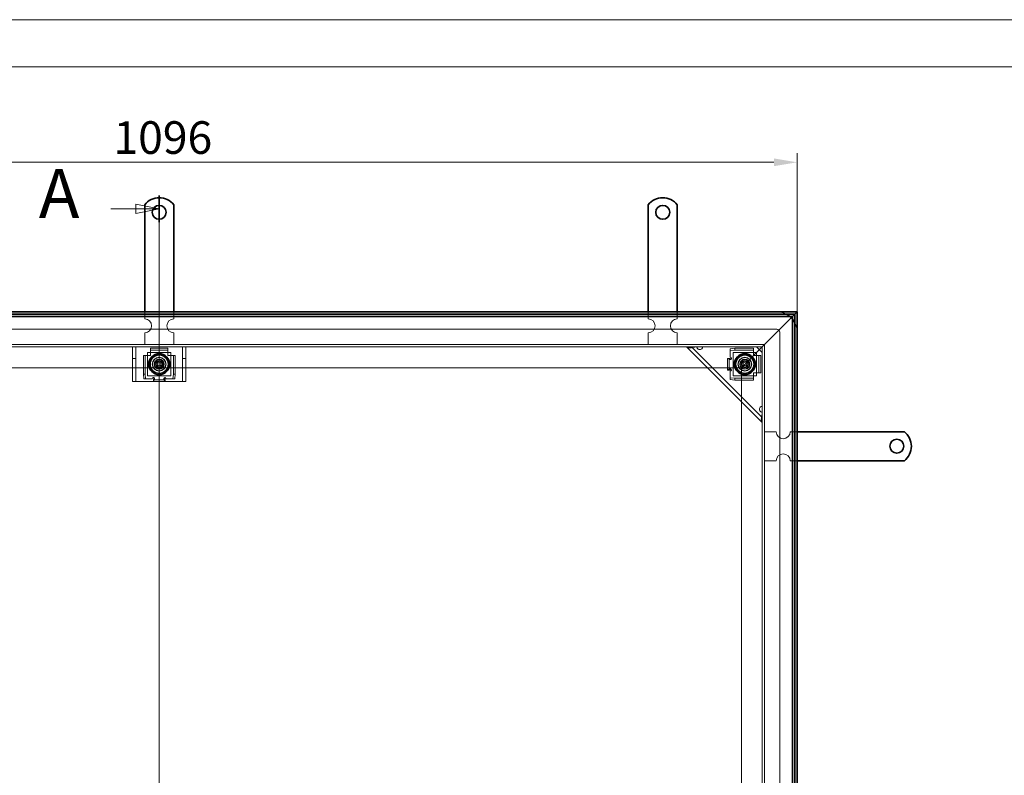
# Model space of a CAD drawing. Units: millimetres. Extents: x 3672 to 7075, y 618 to 3024.
# Drawn here: x 4487 to 5333, y 2374 to 3024 of the extents above; entities that cross this region are included whole.
import ezdxf

# ---------------------------------------------------------------- set-up
doc = ezdxf.new("R2010")
doc.units = ezdxf.units.MM
doc.header["$LTSCALE"] = 8
for name, color, linetype, lineweight, true_color in [('Kóta (ISO)', 5, 'Continuous', 9, 0x0000ff), ('Skrytá (ISO)', 7, 'Continuous', 9, 0x0080c0), ('Čára řezu (ISO)', 3, 'Continuous', 18, 0x00ff00)]:
    doc.layers.add(name, color=color, linetype=linetype, lineweight=lineweight, true_color=true_color)
doc.layers.add('Viditelná (ISO)', color=7, linetype='Continuous', lineweight=35)
doc.styles.add('Text popisu (ISO)', font='TAHOMA.TTF')
doc.styles.add('Text poznámky (ISO)', font='TAHOMA.TTF')
doc.dimstyles.new('Výchozí (ISO)', dxfattribs={"dimscale": 8, "dimtxt": 3.5, "dimasz": 2.5, "dimexe": 1, "dimexo": 0, "dimgap": 0.762, "dimtad": 1, "dimrnd": 1e-08, "dimtxsty": 'Text poznámky (ISO)', "dimcen": 0.09, "dimdle": 10, "dimclrd": 256, "dimclre": 256, "dimclrt": 256, "dimazin": 2, "dimtfac": 1.001486, "dimtmove": 0, "dimatfit": 3, "dimfxl": 1, "dimtolj": 1, "dimlwd": -1, "dimlwe": -1, "dimarcsym": 0})

# ---------------------------------------------------------------- blocks, each defined once
blk = doc.blocks.new('2dPrevedenyRez0')
at = {"layer": 'Čára řezu (ISO)', "linetype": 'Continuous'}
for p, q in [((106.64, 111.18), (106.64, 273.18)), ((101.44, 271.75), (104.14, 271.75)), ((106.64, 271.75), (104.14, 272.25)), ((104.14, 272.25), (104.14, 271.25)), ((104.14, 271.75), (106.64, 271.75)), ((104.14, 271.25), (106.64, 271.75)), ((106.64, 112.61), (104.14, 113.11)), ((104.14, 113.11), (104.14, 112.11)), ((101.44, 112.61), (104.14, 112.61)), ((104.14, 112.61), (106.64, 112.61)), ((104.14, 112.11), (106.64, 112.61))]:
    blk.add_line(p, q, dxfattribs=at)
at = {"layer": 'Čára řezu (ISO)', "linetype": 'Continuous', "lineweight": 35}
for p, q in [((106.64, 270.32), (106.64, 273.18)), ((106.64, 111.18), (106.64, 114.04))]:
    blk.add_line(p, q, dxfattribs=at)
at = {"layer": 'Čára řezu (ISO)', "linetype": 'Continuous', "flags": 128}
for points in [[(104.14, 271.25), (106.64, 271.75), (104.14, 272.25), (104.14, 271.25)], [(104.14, 112.11), (106.64, 112.61), (104.14, 113.11), (104.14, 112.11)]]:
    blk.add_lwpolyline(points, dxfattribs=at)
at = {"layer": 'Čára řezu (ISO)'}
for points in [[(104.14, 271.25), (106.64, 271.75), (104.14, 272.25), (104.14, 271.25)], [(104.14, 112.11), (106.64, 112.61), (104.14, 113.11), (104.14, 112.11)]]:
    blk.add_solid(points, dxfattribs=at)
at = {"layer": 'Čára řezu (ISO)', "char_height": 5.25, "attachment_point": 7, "style": 'Text popisu (ISO)'}
for insert in [(93.71, 269.13), (93.71, 109.99)]:
    blk.add_mtext('A', dxfattribs=dict(at, insert=insert))
blk = doc.blocks.new('*D55')
at = {"layer": 'Defpoints', "color": 0}
for p in [(5155.28, 2901.23), (4059.28, 2772.75), (5155.28, 2772.75)]:
    blk.add_point(p, dxfattribs=at)
at = {"layer": 'Kóta (ISO)'}
for p, q in [((4059.28, 2772.75), (4059.28, 2909.23)), ((5155.28, 2772.75), (5155.28, 2909.23)), ((4079.28, 2901.23), (5135.28, 2901.23))]:
    blk.add_line(p, q, dxfattribs=at)
for points in [[(4079.28, 2904.57), (4079.28, 2897.9), (4059.28, 2901.23)], [(5135.28, 2897.9), (5135.28, 2904.57), (5155.28, 2901.23)]]:
    blk.add_solid(points, dxfattribs=at)
at = {"layer": 'Kóta (ISO)', "insert": (4567.98, 2936.51), "char_height": 28, "attachment_point": 1, "style": 'Text poznámky (ISO)'}
blk.add_mtext('\\A1;1096', dxfattribs=at)

msp = doc.modelspace()

# ---------------------------------------------------------------- linework, layer by layer
at = {"lineweight": 0}
for points in [[(5373.408, 617.716), (3672.142, 617.716), (3672.142, 3023.792), (5373.408, 3023.792)], [(7034.168, 658.223), (3834.168, 658.223), (3834.168, 2983.286), (7034.168, 2983.286)]]:
    msp.add_lwpolyline(points, dxfattribs=at)
at = {"layer": 'Skrytá (ISO)'}
for p, q in [((4594.778, 2766.749), (4594.778, 2772.749)), ((4619.778, 2766.749), (4619.778, 2772.749)), ((5027.278, 2766.749), (5027.278, 2772.749)), ((5052.278, 2766.749), (5052.278, 2772.749)), ((5151.278, 2768.749), (5143.011, 2760.482)), ((5143.011, 2760.482), (5151.278, 2768.749)), ((5137.778, 2757.749), (4076.778, 2757.749)), ((5143.011, 2760.482), (5139.278, 2756.749)), ((5139.278, 2756.749), (5143.011, 2760.482)), ((4594.778, 2744.749), (4594.778, 2754.749)), ((4619.778, 2744.749), (4619.778, 2754.749)), ((5027.278, 2744.749), (5027.278, 2754.749)), ((5052.278, 2744.749), (5052.278, 2754.749)), ((5125.278, 2742.749), (5139.278, 2756.749)), ((5139.278, 2756.749), (5125.278, 2742.749)), ((5140.278, 1694.249), (5140.278, 2755.249)), ((5127.278, 2744.749), (4087.278, 2744.749)), ((5125.278, 2742.749), (4089.278, 2742.749)), ((4584.278, 2739.749), (4584.278, 2742.749)), ((4587.278, 2742.749), (4587.278, 2739.749)), ((4599.778, 2741.382), (4614.778, 2741.382)), ((4599.778, 2741.382), (4599.778, 2739.888)), ((4614.778, 2741.382), (4614.778, 2739.888)), ((4627.278, 2739.749), (4627.278, 2742.749)), ((4630.278, 2742.749), (4630.278, 2739.749)), ((5060.278, 2742.749), (5125.278, 2677.749)), ((5064.52, 2742.749), (5125.278, 2681.991)), ((5101.778, 2741.382), (5097.778, 2741.033)), ((5097.778, 2741.033), (5097.778, 2739.539)), ((5101.778, 2739.888), (5101.778, 2741.382)), ((5101.778, 2741.382), (5117.778, 2741.382)), ((5123.278, 2740.749), (5107.278, 2724.749)), ((5107.278, 2724.749), (5123.278, 2740.749)), ((5117.778, 2741.382), (5117.778, 2739.888)), ((5120.278, 2742.749), (5125.278, 2737.749)), ((5125.278, 2742.749), (5123.278, 2740.749)), ((5123.278, 2740.749), (5125.278, 2742.749)), ((5125.278, 1706.749), (5125.278, 2742.749)), ((5127.278, 1704.749), (5127.278, 2744.749)), ((4584.278, 2732.749), (4584.278, 2739.749)), ((4587.278, 2732.749), (4584.278, 2732.749)), ((4584.278, 2732.749), (4584.278, 2730.047)), ((4587.278, 2739.749), (4587.278, 2732.749)), ((4587.278, 2730.047), (4587.278, 2732.749)), ((4593.645, 2719.249), (4593.645, 2735.249)), ((4593.645, 2735.249), (4595.139, 2735.249)), ((4595.139, 2735.249), (4596.033, 2735.249)), ((4595.139, 2719.249), (4595.139, 2735.249)), ((4597.527, 2735.249), (4596.033, 2735.249)), ((4597.278, 2717.749), (4597.278, 2737.749)), ((4597.278, 2737.749), (4617.278, 2737.749)), ((4597.527, 2735.249), (4599.778, 2735.249)), ((4599.778, 2739.888), (4614.778, 2739.888)), ((4599.778, 2738.994), (4599.778, 2739.888)), ((4599.778, 2737.5), (4599.778, 2738.994)), ((4599.778, 2735.249), (4599.778, 2737.5)), ((4614.778, 2739.888), (4614.778, 2738.994)), ((4614.778, 2737.5), (4614.778, 2738.994)), ((4614.778, 2737.5), (4614.778, 2735.249)), ((4614.778, 2735.249), (4617.029, 2735.249)), ((4617.029, 2735.249), (4618.523, 2735.249)), ((4617.278, 2737.749), (4617.278, 2717.749)), ((4618.523, 2735.249), (4619.417, 2735.249)), ((4620.911, 2735.249), (4619.417, 2735.249)), ((4619.417, 2735.249), (4619.417, 2719.249)), ((4620.911, 2735.249), (4620.911, 2719.249)), ((4627.278, 2732.749), (4627.278, 2739.749)), ((4630.278, 2732.749), (4627.278, 2732.749)), ((4627.278, 2732.749), (4627.278, 2730.047)), ((4630.278, 2739.749), (4630.278, 2732.749)), ((4630.278, 2730.047), (4630.278, 2732.749)), ((5096.765, 2732.75), (5095.27, 2732.75)), ((5095.27, 2732.75), (5095.27, 2722.748)), ((5096.765, 2732.75), (5097.658, 2732.75)), ((5096.765, 2732.75), (5096.765, 2722.748)), ((5098.208, 2731.76), (5097.263, 2731.76)), ((5097.658, 2732.75), (5097.767, 2732.75)), ((5097.778, 2739.539), (5101.778, 2739.888)), ((5097.778, 2738.994), (5097.778, 2739.539)), ((5097.778, 2737.5), (5097.778, 2738.994)), ((5097.778, 2733.76), (5097.778, 2737.5)), ((5098.599, 2732.75), (5098.875, 2732.75)), ((5098.778, 2732.76), (5099.162, 2732.76)), ((5098.875, 2732.75), (5099.152, 2732.75)), ((5099.162, 2732.75), (5099.152, 2732.75)), ((5099.162, 2732.76), (5099.162, 2732.75)), ((5100.278, 2717.749), (5100.278, 2737.749)), ((5100.278, 2737.749), (5120.278, 2737.749)), ((5101.778, 2739.888), (5117.778, 2739.888)), ((5117.778, 2739.888), (5117.778, 2738.994)), ((5117.778, 2737.5), (5117.778, 2738.994)), ((5117.778, 2737.5), (5117.778, 2735.249)), ((5117.778, 2735.249), (5120.029, 2735.249)), ((5120.029, 2735.249), (5121.523, 2735.249)), ((5120.278, 2737.749), (5120.278, 2717.749)), ((5121.523, 2735.249), (5122.417, 2735.249)), ((5122.417, 2735.249), (5122.417, 2720.249)), ((5123.911, 2735.249), (5122.417, 2735.249)), ((5123.911, 2735.249), (5123.911, 2720.249)), ((5107.278, 2724.749), (4107.278, 2724.749)), ((4584.278, 2716.047), (4584.278, 2730.047)), ((4587.278, 2730.047), (4587.278, 2716.047)), ((4604.391, 2727.716), (4605.806, 2730.232)), ((4605.863, 2725.232), (4604.391, 2727.716)), ((4605.806, 2730.232), (4608.692, 2730.265)), ((4608.75, 2725.266), (4605.863, 2725.232)), ((4608.692, 2730.265), (4610.164, 2727.782)), ((4610.164, 2727.782), (4608.75, 2725.266)), ((4627.278, 2716.047), (4627.278, 2730.047)), ((4630.278, 2730.047), (4630.278, 2716.047)), ((5097.126, 2723.748), (5098.139, 2723.748)), ((5107.278, 1724.749), (5107.278, 2724.749)), ((5107.394, 2727.617), (5108.722, 2730.18)), ((5108.95, 2725.186), (5107.394, 2727.617)), ((5108.722, 2730.18), (5111.606, 2730.312)), ((5111.834, 2725.317), (5108.95, 2725.186)), ((5111.606, 2730.312), (5113.162, 2727.881)), ((5113.162, 2727.881), (5111.834, 2725.317)), ((4584.278, 2712.749), (4584.278, 2716.047)), ((4587.278, 2716.047), (4587.278, 2712.749)), ((4595.139, 2719.249), (4593.645, 2719.249)), ((4593.645, 2719.249), (4593.993, 2715.249)), ((4593.993, 2715.249), (4595.488, 2715.249)), ((4595.488, 2715.249), (4595.139, 2719.249)), ((4596.033, 2715.249), (4595.488, 2715.249)), ((4597.527, 2715.249), (4596.033, 2715.249)), ((4617.278, 2717.749), (4597.278, 2717.749)), ((4601.267, 2715.249), (4597.527, 2715.249)), ((4602.267, 2716.249), (4602.267, 2716.633)), ((4602.267, 2716.633), (4602.277, 2716.633)), ((4602.277, 2716.633), (4602.277, 2716.623)), ((4602.277, 2716.346), (4602.277, 2716.623)), ((4602.277, 2716.07), (4602.277, 2716.346)), ((4602.277, 2715.129), (4602.277, 2715.238)), ((4602.277, 2714.236), (4602.277, 2715.129)), ((4603.267, 2715.679), (4603.267, 2714.734)), ((4611.279, 2714.597), (4611.279, 2715.61)), ((4612.279, 2716.623), (4612.279, 2716.633)), ((4612.279, 2716.633), (4612.289, 2716.633)), ((4612.279, 2716.258), (4612.279, 2716.623)), ((4612.279, 2716.258), (4612.279, 2715.892)), ((4612.279, 2715.129), (4612.279, 2715.206)), ((4612.279, 2714.236), (4612.279, 2715.129)), ((4612.289, 2716.633), (4612.289, 2716.127)), ((4617.029, 2715.249), (4613.271, 2715.249)), ((4617.029, 2715.249), (4618.523, 2715.249)), ((4619.068, 2715.249), (4618.523, 2715.249)), ((4619.417, 2719.249), (4619.068, 2715.249)), ((4619.068, 2715.249), (4620.562, 2715.249)), ((4620.911, 2719.249), (4619.417, 2719.249)), ((4620.562, 2715.249), (4620.911, 2719.249)), ((4627.278, 2712.749), (4627.278, 2716.047)), ((4630.278, 2716.047), (4630.278, 2712.749)), ((5096.765, 2722.748), (5095.27, 2722.748)), ((5096.765, 2722.748), (5097.658, 2722.748)), ((5097.658, 2722.748), (5097.735, 2722.748)), ((5097.778, 2717.998), (5097.778, 2721.755)), ((5097.778, 2717.998), (5097.778, 2716.504)), ((5097.778, 2715.959), (5097.778, 2716.504)), ((5097.778, 2715.959), (5097.778, 2714.464)), ((5101.778, 2715.61), (5097.778, 2715.959)), ((5098.787, 2722.748), (5098.421, 2722.748)), ((5099.162, 2722.738), (5098.656, 2722.738)), ((5098.787, 2722.748), (5099.152, 2722.748)), ((5099.152, 2722.748), (5099.162, 2722.748)), ((5099.162, 2722.748), (5099.162, 2722.738)), ((5120.278, 2717.749), (5100.278, 2717.749)), ((5101.778, 2714.116), (5101.778, 2715.61)), ((5117.778, 2715.61), (5101.778, 2715.61)), ((5117.778, 2720.249), (5117.778, 2717.998)), ((5120.029, 2720.249), (5117.778, 2720.249)), ((5117.778, 2717.998), (5117.778, 2716.504)), ((5117.778, 2716.504), (5117.778, 2715.61)), ((5117.778, 2714.116), (5117.778, 2715.61)), ((5120.029, 2720.249), (5121.523, 2720.249)), ((5122.417, 2720.249), (5121.523, 2720.249)), ((5123.911, 2720.249), (5122.417, 2720.249)), ((4584.278, 2712.749), (4587.278, 2712.749)), ((4587.278, 2712.749), (4590.278, 2712.749)), ((4590.278, 2712.749), (4624.278, 2712.749)), ((4602.277, 2714.236), (4612.279, 2714.236)), ((4602.277, 2714.236), (4602.277, 2712.741)), ((4602.277, 2712.741), (4612.279, 2712.741)), ((4612.279, 2714.236), (4612.279, 2712.741)), ((4624.278, 2712.749), (4627.278, 2712.749)), ((4627.278, 2712.749), (4630.278, 2712.749)), ((5097.778, 2714.464), (5101.778, 2714.116)), ((5117.778, 2714.116), (5101.778, 2714.116)), ((5127.278, 2669.749), (5137.278, 2669.749)), ((5149.278, 2669.749), (5155.278, 2669.749)), ((5127.278, 2644.749), (5137.278, 2644.749)), ((5149.278, 2644.749), (5155.278, 2644.749))]:
    msp.add_line(p, q, dxfattribs=at)
for centre, radius in [((4607.278, 2727.749), 8.605), ((4607.278, 2727.749), 8), ((4607.278, 2727.749), 7.62), ((4607.278, 2727.749), 6), ((4607.278, 2727.749), 5.8), ((4607.278, 2727.749), 5.688), ((4607.278, 2727.749), 4.25), ((4607.278, 2727.749), 4.188), ((4607.278, 2727.749), 4), ((5110.278, 2727.749), 8.605), ((5110.278, 2727.749), 8), ((5110.278, 2727.749), 7.62), ((5110.278, 2727.749), 6), ((5110.278, 2727.749), 5.8), ((5110.278, 2727.749), 5.688), ((5110.278, 2727.749), 4.25), ((5110.278, 2727.749), 4.188), ((5110.278, 2727.749), 4), ((4607.278, 2727.749), 3.233), ((4607.278, 2727.749), 2.5), ((4607.278, 2727.749), 1.5), ((5110.278, 2727.749), 3.233), ((5110.278, 2727.749), 2.5), ((5110.278, 2727.749), 1.5)]:
    msp.add_circle(centre, radius, dxfattribs=at)
for centre, radius, start, end in [((4594.778, 2760.749), 6, 270, 90), ((4619.778, 2760.749), 6, 90, 270), ((5027.278, 2760.749), 6, 270, 90), ((5052.278, 2760.749), 6, 90, 270), ((5137.778, 2755.249), 17.5, 62.33955, 90), ((5137.778, 2755.249), 17.5, 39.517653, 50.482347), ((5137.778, 2755.249), 2.5, 0, 90), ((5137.778, 2755.249), 17.5, 0, 27.66045), ((5071.592, 2742.749), 2.5, 180, 188.130102), ((5071.592, 2742.749), 2.5, 261.869898, 0), ((5097.778, 2732.76), 1, 0, 90), ((4602.267, 2715.249), 1, 90, 180), ((4612.279, 2715.127), 1, 7.00835, 89.427034), ((5097.656, 2722.748), 1, 277.00835, 359.427034), ((5125.278, 2689.063), 2.5, 90, 188.130102), ((5125.278, 2689.063), 2.5, 261.869898, 270), ((5143.278, 2669.749), 6, 180, 0), ((5143.278, 2644.749), 6, 0, 180)]:
    msp.add_arc(centre, radius, start, end, dxfattribs=at)
for points, knots in [([(5068.763, 2742.749), (5066.692, 2742.289), (5064.635, 2741.842), (5063.037, 2741.856), (5061.83, 2741.866), (5060.887, 2742.14), (5060.278, 2742.749)], [0, 0, 0, 0, 0.8946709, 0.8946709, 0.8946709, 1.5707963, 1.5707963, 1.5707963, 1.5707963]), ([(5071.238, 2740.274), (5071.118, 2740.291), (5070.998, 2740.317), (5070.481, 2740.47), (5070.11, 2740.695), (5069.538, 2741.267), (5069.313, 2741.638), (5069.16, 2742.156), (5069.134, 2742.275), (5069.117, 2742.395)], [0.49001532, 0.49001532, 0.49001532, 0.49001532, 0.52547397, 0.52547397, 0.64692835, 0.64692835, 0.76838272, 0.76838272, 0.80384138, 0.80384138, 0.80384138, 0.80384138]), ([(5096.382, 2732.75), (5096.353, 2732.433), (5096.467, 2732.118), (5096.69, 2731.937), (5097.162, 2731.553), (5098.438, 2731.944), (5098.583, 2732.613), (5098.593, 2732.658), (5098.598, 2732.704), (5098.599, 2732.75)], [0.50159158, 0.50159158, 0.50159158, 0.50159158, 0.65378943, 0.65378943, 0.65378943, 0.97657066, 0.97657066, 0.97657066, 0.99840836, 0.99840836, 0.99840836, 0.99840836]), ([(5098.875, 2732.75), (5098.875, 2732.704), (5098.873, 2732.658), (5098.868, 2732.613), (5098.795, 2731.944), (5098.157, 2731.553), (5097.921, 2731.937), (5097.81, 2732.118), (5097.753, 2732.433), (5097.767, 2732.75)], [-0.99840836, -0.99840836, -0.99840836, -0.99840836, -0.97657066, -0.97657066, -0.97657066, -0.65378943, -0.65378943, -0.65378943, -0.50159158, -0.50159158, -0.50159158, -0.50159158]), ([(5098.421, 2722.748), (5098.421, 2723.454), (5097.111, 2723.97), (5096.627, 2723.601), (5096.394, 2723.423), (5096.279, 2723.085), (5096.318, 2722.748)], [0, 0, 0, 0, 0.33735176, 0.33735176, 0.33735176, 0.5, 0.5, 0.5, 0.5]), ([(5097.735, 2722.748), (5097.716, 2723.085), (5097.773, 2723.423), (5097.89, 2723.601), (5098.132, 2723.97), (5098.787, 2723.454), (5098.787, 2722.748)], [-0.5, -0.5, -0.5, -0.5, -0.33735176, -0.33735176, -0.33735176, 0, 0, 0, 0]), ([(4602.277, 2716.346), (4602.323, 2716.346), (4602.368, 2716.343), (4602.414, 2716.339), (4603.082, 2716.266), (4603.474, 2715.628), (4603.09, 2715.392), (4602.908, 2715.281), (4602.594, 2715.224), (4602.277, 2715.238)], [-0.99840836, -0.99840836, -0.99840836, -0.99840836, -0.97657066, -0.97657066, -0.97657066, -0.65378943, -0.65378943, -0.65378943, -0.50159158, -0.50159158, -0.50159158, -0.50159158]), ([(4602.277, 2713.853), (4602.594, 2713.824), (4602.908, 2713.938), (4603.09, 2714.161), (4603.474, 2714.633), (4603.082, 2715.909), (4602.414, 2716.054), (4602.368, 2716.064), (4602.323, 2716.069), (4602.277, 2716.07)], [0.50159158, 0.50159158, 0.50159158, 0.50159158, 0.65378943, 0.65378943, 0.65378943, 0.97657066, 0.97657066, 0.97657066, 0.99840836, 0.99840836, 0.99840836, 0.99840836]), ([(4612.279, 2715.206), (4611.942, 2715.187), (4611.603, 2715.244), (4611.426, 2715.361), (4611.057, 2715.603), (4611.572, 2716.258), (4612.279, 2716.258)], [-0.5, -0.5, -0.5, -0.5, -0.33735176, -0.33735176, -0.33735176, 0, 0, 0, 0]), ([(4612.279, 2715.892), (4611.572, 2715.892), (4611.057, 2714.582), (4611.426, 2714.098), (4611.603, 2713.865), (4611.942, 2713.75), (4612.279, 2713.788)], [0, 0, 0, 0, 0.33735176, 0.33735176, 0.33735176, 0.5, 0.5, 0.5, 0.5]), ([(5124.924, 2686.588), (5124.804, 2686.605), (5124.685, 2686.631), (5124.167, 2686.784), (5123.796, 2687.008), (5123.224, 2687.581), (5123, 2687.952), (5122.846, 2688.469), (5122.82, 2688.589), (5122.803, 2688.709)], [0.49001532, 0.49001532, 0.49001532, 0.49001532, 0.52547397, 0.52547397, 0.64692835, 0.64692835, 0.76838272, 0.76838272, 0.80384138, 0.80384138, 0.80384138, 0.80384138]), ([(5125.278, 2677.749), (5124.472, 2678.554), (5124.268, 2679.961), (5124.449, 2681.753), (5124.586, 2683.108), (5124.93, 2684.669), (5125.278, 2686.234)], [0, 0, 0, 0, 0.8946709, 0.8946709, 0.8946709, 1.5707963, 1.5707963, 1.5707963, 1.5707963])]:
    msp.add_open_spline(points, degree=3, knots=knots, dxfattribs=at)
at = {"layer": 'Viditelná (ISO)'}
for p, q in [((4594.778, 2848.249), (4594.778, 2864.736)), ((4619.778, 2848.249), (4619.778, 2864.736)), ((5027.278, 2848.249), (5027.278, 2864.736)), ((5052.278, 2848.249), (5052.278, 2864.736)), ((4594.778, 2848.249), (4594.778, 2844.36)), ((4594.778, 2841.885), (4594.778, 2844.36)), ((4594.778, 2834.107), (4594.778, 2841.885)), ((4619.778, 2848.249), (4619.778, 2844.36)), ((4619.778, 2841.885), (4619.778, 2844.36)), ((4619.778, 2834.107), (4619.778, 2841.885)), ((5027.278, 2848.249), (5027.278, 2844.36)), ((5027.278, 2841.885), (5027.278, 2844.36)), ((5027.278, 2834.107), (5027.278, 2841.885)), ((5052.278, 2848.249), (5052.278, 2844.36)), ((5052.278, 2841.885), (5052.278, 2844.36)), ((5052.278, 2834.107), (5052.278, 2841.885)), ((4594.778, 2831.632), (4594.778, 2834.107)), ((4619.778, 2831.632), (4619.778, 2834.107)), ((5027.278, 2831.632), (5027.278, 2834.107)), ((5052.278, 2831.632), (5052.278, 2834.107)), ((4594.778, 2831.632), (4594.778, 2823.854)), ((4619.778, 2831.632), (4619.778, 2823.854)), ((5027.278, 2831.632), (5027.278, 2823.854)), ((5052.278, 2831.632), (5052.278, 2823.854)), ((4594.778, 2821.379), (4594.778, 2823.854)), ((4594.778, 2813.601), (4594.778, 2821.379)), ((4619.778, 2821.379), (4619.778, 2823.854)), ((4619.778, 2813.601), (4619.778, 2821.379)), ((5027.278, 2821.379), (5027.278, 2823.854)), ((5027.278, 2813.601), (5027.278, 2821.379)), ((5052.278, 2821.379), (5052.278, 2823.854)), ((5052.278, 2813.601), (5052.278, 2821.379)), ((4594.778, 2811.126), (4594.778, 2813.601)), ((4594.778, 2811.126), (4594.778, 2803.348)), ((4619.778, 2811.126), (4619.778, 2813.601)), ((4619.778, 2811.126), (4619.778, 2803.348)), ((5027.278, 2811.126), (5027.278, 2813.601)), ((5027.278, 2811.126), (5027.278, 2803.348)), ((5052.278, 2811.126), (5052.278, 2813.601)), ((5052.278, 2811.126), (5052.278, 2803.348)), ((4594.778, 2800.873), (4594.778, 2803.348)), ((4594.778, 2793.094), (4594.778, 2800.873)), ((4619.778, 2800.873), (4619.778, 2803.348)), ((4619.778, 2793.094), (4619.778, 2800.873)), ((5027.278, 2800.873), (5027.278, 2803.348)), ((5027.278, 2793.094), (5027.278, 2800.873)), ((5052.278, 2800.873), (5052.278, 2803.348)), ((5052.278, 2793.094), (5052.278, 2800.873)), ((4594.778, 2790.62), (4594.778, 2793.094)), ((4619.778, 2790.62), (4619.778, 2793.094)), ((5027.278, 2790.62), (5027.278, 2793.094)), ((5052.278, 2790.62), (5052.278, 2793.094)), ((4594.778, 2790.62), (4594.778, 2786.731)), ((4594.778, 2772.749), (4594.778, 2786.731)), ((4619.778, 2790.62), (4619.778, 2786.731)), ((4619.778, 2772.749), (4619.778, 2786.731)), ((5027.278, 2790.62), (5027.278, 2786.731)), ((5027.278, 2772.749), (5027.278, 2786.731)), ((5052.278, 2790.62), (5052.278, 2786.731)), ((5052.278, 2772.749), (5052.278, 2786.731)), ((5155.278, 2772.749), (4059.278, 2772.749)), ((4061.278, 2770.749), (5153.278, 2770.749)), ((4063.278, 2768.749), (5151.278, 2768.749)), ((5153.278, 2770.749), (5151.278, 2768.749)), ((5151.278, 2768.749), (5153.278, 2770.749)), ((5151.278, 2768.749), (5151.278, 1680.749)), ((5155.278, 2772.749), (5153.278, 2770.749)), ((5153.278, 2770.749), (5155.278, 2772.749)), ((5153.278, 2770.749), (5153.278, 1678.749)), ((5155.278, 1676.749), (5155.278, 2772.749)), ((5155.278, 2669.749), (5169.26, 2669.749)), ((5173.149, 2669.749), (5169.26, 2669.749)), ((5173.149, 2669.749), (5175.624, 2669.749)), ((5175.624, 2669.749), (5183.402, 2669.749)), ((5183.402, 2669.749), (5185.877, 2669.749)), ((5193.655, 2669.749), (5185.877, 2669.749)), ((5193.655, 2669.749), (5196.13, 2669.749)), ((5196.13, 2669.749), (5203.908, 2669.749)), ((5203.908, 2669.749), (5206.383, 2669.749)), ((5214.161, 2669.749), (5206.383, 2669.749)), ((5214.161, 2669.749), (5216.636, 2669.749)), ((5216.636, 2669.749), (5224.414, 2669.749)), ((5224.414, 2669.749), (5226.889, 2669.749)), ((5230.778, 2669.749), (5226.889, 2669.749)), ((5230.778, 2669.749), (5247.265, 2669.749)), ((5155.278, 2644.749), (5169.26, 2644.749)), ((5173.149, 2644.749), (5169.26, 2644.749)), ((5173.149, 2644.749), (5175.624, 2644.749)), ((5175.624, 2644.749), (5183.402, 2644.749)), ((5183.402, 2644.749), (5185.877, 2644.749)), ((5193.655, 2644.749), (5185.877, 2644.749)), ((5193.655, 2644.749), (5196.13, 2644.749)), ((5196.13, 2644.749), (5203.908, 2644.749)), ((5203.908, 2644.749), (5206.383, 2644.749)), ((5214.161, 2644.749), (5206.383, 2644.749)), ((5214.161, 2644.749), (5216.636, 2644.749)), ((5216.636, 2644.749), (5224.414, 2644.749)), ((5224.414, 2644.749), (5226.889, 2644.749)), ((5230.778, 2644.749), (5226.889, 2644.749)), ((5230.778, 2644.749), (5247.265, 2644.749))]:
    msp.add_line(p, q, dxfattribs=at)
for centre, radius in [((4607.278, 2858.249), 6), ((5039.778, 2858.249), 6), ((4607.278, 2727.749), 9), ((5110.278, 2727.749), 9), ((5240.778, 2657.249), 6)]:
    msp.add_circle(centre, radius, dxfattribs=at)
for centre, radius, start, end in [((4607.278, 2854.749), 16, 38.624833, 141.375167), ((5039.778, 2854.749), 16, 38.624833, 141.375167), ((5137.778, 2755.249), 17.5, 50.482347, 62.33955), ((5137.778, 2755.249), 17.5, 27.66045, 39.517653), ((5237.278, 2657.249), 16, 308.624833, 51.375167)]:
    msp.add_arc(centre, radius, start, end, dxfattribs=at)

# ---------------------------------------------------------------- block references
at = {"layer": 'Čára řezu (ISO)', "xscale": 8, "yscale": 8, "zscale": 8}
msp.add_blockref('2dPrevedenyRez0', (3754.168, 687.286), dxfattribs=at)

# ---------------------------------------------------------------- dimensions: what is measured, and where the dimension line sits
at = {"layer": 'Kóta (ISO)'}
dim = msp.add_linear_dim(base=(5155.278, 2901.234), p1=(4059.278, 2772.749), p2=(5155.278, 2772.749), angle=180, dimstyle='Výchozí (ISO)', override={"dimdec": 2, "dimtp": 0, "dimtm": 0, "dimtdec": 2, "dimtofl": 0, "dimatfit": 1}, dxfattribs=at)
dim.commit()
dim.dimension.update_dxf_attribs({"geometry": '*D55', "text_midpoint": (4607.278, 2901.234), "dimtype": 160})

doc.saveas('drawing.dxf')
